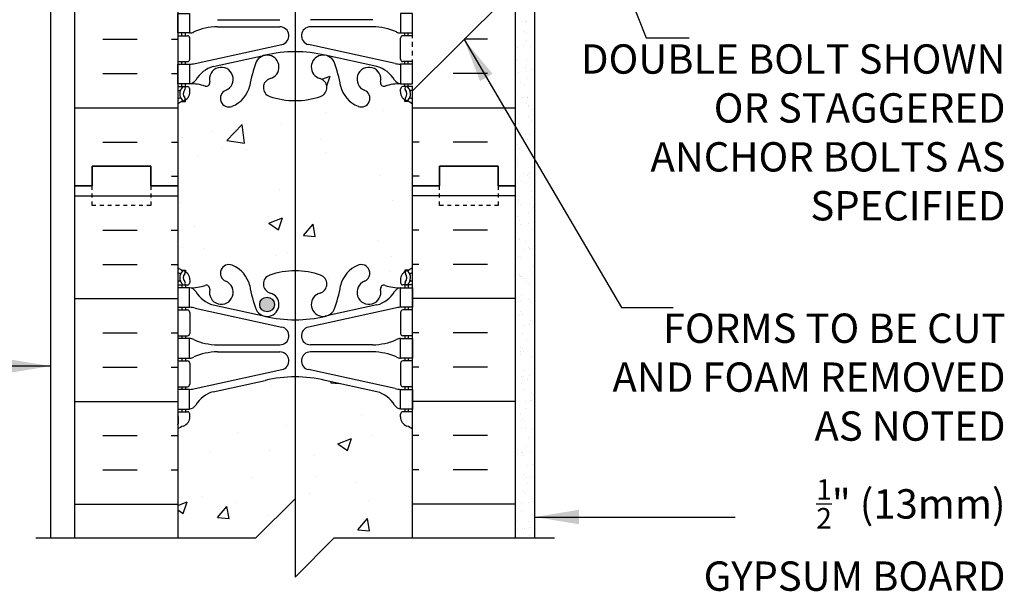
# Model space of a CAD drawing. Units: inches. Extents: x 83.5 to 145.7, y 50.8 to 140.6.
# Drawn here: x 98.8 to 124, y 85.2 to 99.8 of the extents above; entities that cross this region are included whole.
import ezdxf

# ---------------------------------------------------------------- set-up
doc = ezdxf.new("R2010")
doc.units = ezdxf.units.IN
doc.header["$MEASUREMENT"] = 0
doc.linetypes.add('DASHED2', pattern=[0.375, 0.25, -0.125])
doc.linetypes.add('HIDDEN2', pattern=[0.1875, 0.125, -0.0625])
for name, color, linetype in [('HATCH', 12, 'Continuous'), ('line25', 2, 'Continuous'), ('LINE3', 3, 'Continuous'), ('LINE50', 5, 'Continuous'), ('LINE9', 9, 'Continuous'), ('TEXT', 4, 'Continuous'), ('Web_Edge', 9, 'Continuous')]:
    doc.layers.add(name, color=color, linetype=linetype)
doc.styles.add('DIM', font='romans.shx', dxfattribs={"width": 0.7})
doc.styles.add('ROMANS', font='romans.shx', dxfattribs={"height": 0.75})
doc.dimstyles.new('ext_12', dxfattribs={"dimscale": 12, "dimtxt": 0.09375, "dimasz": 0.09375, "dimexe": 0.09375, "dimexo": 0.0625, "dimgap": 0.0625, "dimtad": 1, "dimdec": 1, "dimzin": 3, "dimdsep": 46, "dimlunit": 4, "dimtxsty": 'DIM', "dimcen": 0.09, "dimdle": 0.09375, "dimclrt": 4, "dimadec": 0, "dimazin": 0, "dimtfac": 1, "dimtdec": 1, "dimtmove": 2, "dimatfit": 3, "dimfxl": 1, "dimfrac": 2, "dimtolj": 1, "dimtzin": 0, "dimarcsym": 0})

msp = doc.modelspace()

# ---------------------------------------------------------------- hatches: boundary and pattern name
at = {"layer": 'HATCH'}
h = msp.add_hatch(dxfattribs=at)
h.set_pattern_fill('INSUL', color=256, scale=7, style=0)
h.set_pattern_definition([(0, (-2823.2796, -301.4104), (0, 2.625), []), (0, (-2823.2796, -300.5354), (0, 2.625), [0.875, -0.875]), (0, (-2823.2796, -299.6604), (0, 2.625), [0.875, -0.875])])
h.paths.add_polyline_path([(100.257, 95.599), (100.695, 95.599), (100.695, 96.099), (102.195, 96.099), (102.195, 95.599), (102.882, 95.599), (102.882, 113.599), (102.195, 113.599), (102.195, 114.099), (100.695, 114.099), (100.695, 113.599), (100.257, 113.599)])
h = msp.add_hatch(dxfattribs=at)
h.set_pattern_fill('INSUL', color=256, scale=7, style=0)
h.set_pattern_definition([(180, (3035.0436, -301.4104), (0, 2.625), []), (180, (3035.0436, -300.5354), (0, 2.625), [0.875, -0.875]), (180, (3035.0436, -299.6604), (0, 2.625), [0.875, -0.875])])
h.paths.add_polyline_path([(111.507, 100.649), (108.882, 98.024), (108.882, 95.599), (109.57, 95.599), (109.57, 96.099), (111.07, 96.099), (111.07, 95.599), (111.507, 95.599)])
h.paths.add_polyline_path([(108.882, 112.524), (111.507, 109.899), (111.507, 113.599), (111.07, 113.599), (111.07, 114.099), (109.57, 114.099), (109.57, 113.599), (108.882, 113.599)])
h = msp.add_hatch(dxfattribs=at)
h.set_pattern_fill('AR-CONC', color=256, scale=0.5, style=0)
h.set_pattern_definition([(50, (-24.542, -49.9902), (3.5863, -0.31376), [0.375, -4.125]), (355, (-24.542, -49.99), (-0.693757, 3.76096), [0.3, -3.3]), (100.4514, (-24.243, -50.0163), (2.892547, 3.4472), [0.3187, -3.50571]), (46.1842, (-24.542, -48.99), (5.336205, -0.827595), [0.5625, -6.1875]), (96.6356, (-24.0973, -49.059), (4.67331, 4.87059), [0.47805, -5.25856]), (351.1842, (-24.542, -48.99), (4.67331, 4.8706), [0.45, -4.95]), (21, (-24.042, -49.2402), (2.984535, -2.013094), [0.375, -4.125]), (326, (-24.042, -49.24), (1.216577, 3.62575), [0.3, -3.3]), (71.4514, (-23.7933, -49.408), (4.201113, 1.61265), [0.3187, -3.50571]), (37.5, (-24.542, -49.9902), (0.060799, 1.664469), [0, -3.26, 0, -3.35, 0, -3.3125]), (7.5, (-24.542, -49.9902), (1.315348, 1.972059), [0, -1.91, 0, -3.185, 0, -1.2625]), (327.5, (-25.657, -49.9902), (2.669112, -0.112774), [0, -1.25, 0, -3.9, 0, -5.175]), (317.5, (-26.157, -49.9902), (2.91593, 0.500525), [0, -1.625, 0, -2.59, 0, -3.675])])
h.paths.add_polyline_path([(111.507, 107.337), (108.882, 107.337), (108.882, 103.212), (111.507, 103.212)])
h.paths.add_polyline_path([(111.507, 101.774), (111.507, 102.712), (108.882, 102.712), (108.882, 99.149)])
h.paths.add_polyline_path([(108.882, 111.399), (108.882, 107.837), (111.507, 107.837), (111.507, 108.774)])
h = msp.add_hatch(dxfattribs=at)
h.set_pattern_fill('AR-CONC', color=256, scale=0.5)
h.paths.add_polyline_path([(108.882, 89.38, 0.082415), (108.739, 89.46, -0.317837), (108.572, 89.695), (108.572, 89.763, -0.414214), (108.635, 89.825), (108.682, 89.825), (108.682, 89.895), (108.577, 89.895, -0.188973), (108.421, 89.99, 0.196323), (107.972, 90.336), (106.65, 90.627, 0.057795), (105.882, 90.716, 0.057795), (105.114, 90.627), (103.792, 90.336, 0.196323), (103.343, 89.99, -0.188973), (103.187, 89.895), (103.082, 89.895), (103.082, 89.825), (103.13, 89.825, -0.414214), (103.192, 89.763), (103.192, 89.695, -0.317837), (103.025, 89.46, 0.082415), (102.882, 89.38), (102.882, 86.599), (104.882, 86.599), (105.882, 87.599), (105.882, 85.599), (106.882, 86.599), (108.882, 86.599)])
h.paths.add_polyline_path([(108.882, 97.688, 0.064398), (108.772, 97.754), (108.682, 97.754), (108.682, 97.796, -0.249069), (108.572, 98.003), (108.572, 98.07, -0.414214), (108.635, 98.133), (108.682, 98.133), (108.682, 98.203), (108.577, 98.203, 0.10046), (108.183, 98.146, -0.601435), (108.064, 98.251, 2.182095), (107.654, 98.038, -1), (107.49, 97.629, -0.24438), (107.042, 98.15, 0.053157), (106.876, 98.764, 0.223253), (106.676, 98.929), (106.656, 98.933, 0.955472), (106.518, 98.34, -0.735593), (106.531, 97.882, -0.082755), (105.882, 97.774, -0.082755), (105.233, 97.882, -0.735593), (105.246, 98.34, 0.955472), (105.108, 98.933), (105.088, 98.929, 0.223253), (104.888, 98.764, 0.053157), (104.722, 98.15, -0.24438), (104.274, 97.629, -1), (104.11, 98.038, 2.182095), (103.7, 98.251, -0.601435), (103.581, 98.146, 0.10046), (103.187, 98.203), (103.082, 98.203), (103.082, 98.133), (103.13, 98.133, -0.414214), (103.192, 98.07), (103.192, 98.003, -0.249069), (103.082, 97.796), (103.082, 97.754), (102.992, 97.754, 0.064398), (102.882, 97.688), (102.882, 95.599), (102.882, 93.51, 0.064398), (102.992, 93.444), (103.082, 93.444), (103.082, 93.402, -0.249069), (103.192, 93.195), (103.192, 93.128, -0.414214), (103.13, 93.065), (103.082, 93.065), (103.082, 92.995), (103.187, 92.995, 0.10046), (103.581, 93.052, -0.601435), (103.7, 92.948, 2.182095), (104.11, 93.16, -1), (104.274, 93.569, -0.24438), (104.722, 93.048, 0.053157), (104.888, 92.434, 0.223253), (105.088, 92.269), (105.108, 92.265, 0.955472), (105.246, 92.858, -0.735593), (105.233, 93.316, -0.082755), (105.882, 93.425, -0.082755), (106.531, 93.316, -0.735593), (106.518, 92.858, 0.955472), (106.656, 92.265), (106.676, 92.269, 0.223253), (106.876, 92.434, 0.053157), (107.042, 93.048, -0.24438), (107.49, 93.569, -1), (107.654, 93.16, 2.182095), (108.064, 92.948, -0.601435), (108.183, 93.052, 0.10046), (108.577, 92.995), (108.682, 92.995), (108.682, 93.065), (108.635, 93.065, -0.414214), (108.572, 93.128), (108.572, 93.195, -0.249069), (108.682, 93.402), (108.682, 93.444), (108.772, 93.444, 0.064398), (108.882, 93.51), (108.882, 95.599)])
h.paths.add_polyline_path([(105.879, 102.399, -0.414214), (106.379, 102.899), (108.882, 102.899), (108.882, 107.38, 0.082415), (108.739, 107.46, -0.267415), (108.576, 107.649), (106.379, 107.649, -0.414214), (105.879, 108.149), (105.879, 108.716, 0.057533), (105.114, 108.627), (103.792, 108.336, 0.196323), (103.343, 107.99, -0.188973), (103.187, 107.895), (103.082, 107.895), (103.082, 107.825), (103.13, 107.825, -0.414214), (103.192, 107.763), (103.192, 107.695, -0.317837), (103.025, 107.46, 0.082415), (102.882, 107.38), (102.882, 101.818, 0.082415), (103.025, 101.739, -0.317837), (103.192, 101.503), (103.192, 101.435, -0.414214), (103.13, 101.373), (103.082, 101.373), (103.082, 101.303), (103.187, 101.303, -0.188973), (103.343, 101.208, 0.196323), (103.792, 100.862), (105.114, 100.571, 0.057795), (105.882, 100.482, 0.057795), (106.65, 100.571), (107.972, 100.862, 0.196323), (108.421, 101.208, -0.188973), (108.577, 101.303), (108.682, 101.303), (108.682, 101.373), (108.635, 101.373, -0.414214), (108.572, 101.435), (108.572, 101.503, -0.317837), (108.739, 101.739, 0.082415), (108.882, 101.818), (108.882, 102.399), (106.479, 102.399, 0.414214), (106.379, 102.299), (106.379, 100.899), (105.879, 100.899)])
h = msp.add_hatch(dxfattribs=at)
h.set_pattern_fill('AR-SAND', color=256, scale=0.25, style=0)
h.set_pattern_definition([(37.5, (0.42094, -19.7212), (-0.0157483, 0.4817059), [0, -0.38, 0, -0.425, 0, -0.40625]), (7.5, (0.42094, -19.7212), (0.4424442, 0.7055365), [0, -0.205, 0, -0.3425, 0, -0.13125]), (327.5, (0.11344, -19.7212), (0.7785355, 0.0014148), [0, -0.125, 0, -0.45, 0, -0.5875]), (317.5, (0.11344, -19.7212), (0.7515317, 0.219419), [0, -0.0625, 0, -0.295, 0, -0.3375])])
h.paths.add_polyline_path([(112.007, 100.149), (111.507, 100.149), (111.507, 95.599), (111.507, 86.599), (112.007, 86.599)])
at = {"layer": 'LINE3'}
msp.add_hatch(color=256, dxfattribs=at).paths.add_polyline_path([(104.976, 92.565, 1), (105.351, 92.565, 1)])

# ---------------------------------------------------------------- linework, layer by layer
at = {"layer": 'HATCH'}
for p, q in [((100.257, 95.34), (102.882, 95.34)), ((111.507, 95.34), (108.882, 95.34)), ((100.97, 94.465), (101.845, 94.465)), ((102.72, 94.465), (102.882, 94.465)), ((109.044, 94.465), (108.882, 94.465)), ((110.794, 94.465), (109.919, 94.465)), ((100.97, 93.59), (101.845, 93.59)), ((102.72, 93.59), (102.882, 93.59)), ((109.044, 93.59), (108.882, 93.59)), ((110.794, 93.59), (109.919, 93.59)), ((100.257, 92.715), (102.882, 92.715)), ((111.507, 92.715), (108.882, 92.715)), ((100.97, 91.84), (101.845, 91.84)), ((102.72, 91.84), (102.882, 91.84)), ((109.044, 91.84), (108.882, 91.84)), ((110.794, 91.84), (109.919, 91.84)), ((100.97, 90.965), (101.845, 90.965)), ((102.72, 90.965), (102.882, 90.965)), ((109.044, 90.965), (108.882, 90.965)), ((110.794, 90.965), (109.919, 90.965)), ((100.257, 90.09), (102.882, 90.09)), ((111.507, 90.09), (108.882, 90.09)), ((100.97, 89.215), (101.845, 89.215)), ((102.72, 89.215), (102.882, 89.215)), ((109.044, 89.215), (108.882, 89.215)), ((110.794, 89.215), (109.919, 89.215)), ((100.97, 88.34), (101.845, 88.34)), ((102.72, 88.34), (102.882, 88.34)), ((109.044, 88.34), (108.882, 88.34)), ((110.794, 88.34), (109.919, 88.34)), ((100.257, 87.465), (102.882, 87.465)), ((111.507, 87.465), (108.882, 87.465))]:
    msp.add_line(p, q, dxfattribs=at)
at = {"layer": 'line25'}
for p, q in [((102.882, 113.599), (102.882, 95.599)), ((111.507, 100.649), (108.882, 98.024)), ((108.882, 95.599), (108.882, 98.024)), ((102.882, 95.599), (102.882, 86.599)), ((108.882, 86.599), (108.882, 95.599))]:
    msp.add_line(p, q, dxfattribs=at)
at = {"layer": 'LINE3'}
msp.add_line((105.882, 101.399), (105.882, 87.599), dxfattribs=at)
msp.add_circle((105.164, 92.565), 0.188, dxfattribs=at)
at = {"layer": 'LINE50'}
for p, q in [((100.257, 95.599), (100.257, 113.599)), ((111.507, 95.599), (111.507, 110.399)), ((100.257, 86.599), (100.257, 95.599)), ((111.507, 86.599), (111.507, 95.599))]:
    msp.add_line(p, q, dxfattribs=at)
for points in [[(102.882, 95.599), (102.195, 95.599), (102.195, 96.099), (100.695, 96.099), (100.695, 95.599), (100.257, 95.599)], [(100.257, 95.599), (100.695, 95.599), (100.695, 96.099), (102.195, 96.099), (102.195, 95.599), (102.882, 95.599)], [(108.882, 95.599), (109.57, 95.599), (109.57, 96.099), (111.07, 96.099), (111.07, 95.599), (111.507, 95.599)], [(111.507, 95.599), (111.07, 95.599), (111.07, 96.099), (109.57, 96.099), (109.57, 95.599), (108.882, 95.599)]]:
    msp.add_lwpolyline(points, dxfattribs=at)
at = {"layer": 'LINE9'}
for p, q in [((99.632, 122.599), (99.632, 86.599)), ((112.007, 86.599), (112.007, 100.149))]:
    msp.add_line(p, q, dxfattribs=at)
at = {"layer": 'LINE9', "linetype": 'HIDDEN2'}
msp.add_line((108.882, 98.024), (108.882, 112.524), dxfattribs=at)
at = {"layer": 'LINE9', "linetype": 'DASHED2', "ltscale": 0.15}
for points in [[(102.195, 95.599), (102.195, 95.599), (102.195, 95.099), (100.695, 95.099), (100.695, 95.599), (100.695, 95.599)], [(102.195, 95.599), (102.195, 95.599), (102.195, 95.099), (100.695, 95.099), (100.695, 95.599), (100.695, 95.599)], [(111.07, 95.599), (111.07, 95.599), (111.07, 95.099), (109.57, 95.099), (109.57, 95.599), (109.57, 95.599)], [(111.07, 95.599), (111.07, 95.599), (111.07, 95.099), (109.57, 95.099), (109.57, 95.599), (109.57, 95.599)]]:
    msp.add_lwpolyline(points, dxfattribs=at)
at = {"layer": 'LINE9'}
msp.add_lwpolyline([(99.257, 86.599), (104.882, 86.599), (105.882, 87.599), (105.882, 85.599), (106.882, 86.599), (112.507, 86.599)], dxfattribs=at)
at = {"layer": 'Web_Edge'}
for p, q in [((103.897, 99.843), (105.493, 99.843)), ((107.867, 99.843), (106.271, 99.843)), ((103.897, 99.663), (105.493, 99.663)), ((107.867, 99.663), (106.271, 99.663)), ((102.882, 99.433), (103.13, 99.433)), ((102.992, 99.433), (102.992, 99.503)), ((103.082, 99.433), (103.082, 99.503)), ((103.192, 98.835), (103.192, 99.37)), ((108.572, 98.835), (108.572, 99.37)), ((108.882, 99.433), (108.635, 99.433)), ((108.682, 99.433), (108.682, 99.503)), ((108.772, 99.433), (108.772, 99.503)), ((103.331, 98.727), (105.542, 99.208)), ((108.433, 98.727), (106.222, 99.208)), ((103.792, 98.644), (105.114, 98.935)), ((107.972, 98.644), (106.65, 98.935)), ((102.882, 98.773), (103.13, 98.773)), ((102.992, 98.703), (102.992, 98.773)), ((103.082, 98.703), (103.082, 98.773)), ((108.882, 98.773), (108.635, 98.773)), ((108.682, 98.703), (108.682, 98.773)), ((108.772, 98.703), (108.772, 98.773)), ((102.882, 98.133), (103.13, 98.133)), ((102.992, 98.133), (102.992, 98.203)), ((103.082, 98.133), (103.082, 98.203)), ((108.882, 98.133), (108.635, 98.133)), ((108.682, 98.133), (108.682, 98.203)), ((108.772, 98.133), (108.772, 98.203)), ((102.882, 98.033), (102.924, 98.033)), ((103.192, 98.003), (103.192, 98.07)), ((108.572, 98.003), (108.572, 98.07)), ((108.882, 98.033), (108.84, 98.033)), ((102.992, 97.754), (103.082, 97.754)), ((103.082, 97.754), (103.082, 97.796)), ((108.682, 97.754), (108.682, 97.796)), ((108.772, 97.754), (108.682, 97.754)), ((102.992, 93.444), (103.082, 93.444)), ((103.082, 93.444), (103.082, 93.402)), ((108.682, 93.444), (108.682, 93.402)), ((108.772, 93.444), (108.682, 93.444)), ((102.882, 93.165), (102.924, 93.165)), ((102.882, 93.065), (103.13, 93.065)), ((102.992, 93.065), (102.992, 92.995)), ((103.082, 93.065), (103.082, 92.995)), ((103.192, 93.195), (103.192, 93.128)), ((108.572, 93.195), (108.572, 93.128)), ((108.882, 93.065), (108.635, 93.065)), ((108.682, 93.065), (108.682, 92.995)), ((108.772, 93.065), (108.772, 92.995)), ((108.882, 93.165), (108.84, 93.165)), ((103.792, 92.554), (105.114, 92.264)), ((107.972, 92.554), (106.65, 92.264)), ((102.882, 92.425), (103.13, 92.425)), ((102.992, 92.495), (102.992, 92.425)), ((103.082, 92.495), (103.082, 92.425)), ((103.192, 92.363), (103.192, 91.828)), ((103.331, 92.471), (105.542, 91.99)), ((108.433, 92.471), (106.222, 91.99)), ((108.572, 92.363), (108.572, 91.828)), ((108.882, 92.425), (108.635, 92.425)), ((108.682, 92.495), (108.682, 92.425)), ((108.772, 92.495), (108.772, 92.425)), ((102.882, 91.765), (103.13, 91.765)), ((102.992, 91.765), (102.992, 91.695)), ((103.082, 91.765), (103.082, 91.695)), ((103.897, 91.535), (105.493, 91.535)), ((107.867, 91.535), (106.271, 91.535)), ((108.882, 91.765), (108.635, 91.765)), ((108.682, 91.765), (108.682, 91.695)), ((108.772, 91.765), (108.772, 91.695)), ((103.897, 91.355), (105.493, 91.355)), ((107.867, 91.355), (106.271, 91.355)), ((102.882, 91.125), (103.13, 91.125)), ((102.992, 91.195), (102.992, 91.125)), ((103.082, 91.195), (103.082, 91.125)), ((103.192, 91.063), (103.192, 90.528)), ((108.572, 91.063), (108.572, 90.528)), ((108.882, 91.125), (108.635, 91.125)), ((108.682, 91.195), (108.682, 91.125)), ((108.772, 91.195), (108.772, 91.125)), ((103.331, 90.419), (105.542, 90.901)), ((108.433, 90.419), (106.222, 90.901)), ((103.792, 90.336), (105.114, 90.627)), ((107.972, 90.336), (106.65, 90.627)), ((102.882, 90.465), (103.13, 90.465)), ((102.992, 90.465), (102.992, 90.395)), ((103.082, 90.465), (103.082, 90.395)), ((108.882, 90.465), (108.635, 90.465)), ((108.682, 90.465), (108.682, 90.395)), ((108.772, 90.465), (108.772, 90.395)), ((102.882, 89.825), (103.13, 89.825)), ((102.992, 89.895), (102.992, 89.825)), ((103.082, 89.895), (103.082, 89.825)), ((108.882, 89.825), (108.635, 89.825)), ((108.682, 89.895), (108.682, 89.825)), ((108.772, 89.895), (108.772, 89.825)), ((102.892, 89.705), (102.892, 89.519)), ((103.192, 89.695), (103.192, 89.763)), ((108.572, 89.695), (108.572, 89.763)), ((108.872, 89.705), (108.872, 89.519))]:
    msp.add_line(p, q, dxfattribs=at)
for points in [[(102.887, 100.003), (103.187, 100.003), (103.187, 99.503), (102.887, 99.503)], [(108.877, 100.003), (108.577, 100.003), (108.577, 99.503), (108.877, 99.503)], [(102.887, 98.703), (103.187, 98.703), (103.187, 98.203), (102.887, 98.203)], [(108.877, 98.703), (108.577, 98.703), (108.577, 98.203), (108.877, 98.203)], [(102.887, 92.495), (103.187, 92.495), (103.187, 92.995), (102.887, 92.995)], [(108.877, 92.495), (108.577, 92.495), (108.577, 92.995), (108.877, 92.995)], [(102.887, 91.195), (103.187, 91.195), (103.187, 91.695), (102.887, 91.695)], [(108.877, 91.195), (108.577, 91.195), (108.577, 91.695), (108.877, 91.695)], [(102.887, 89.895), (103.187, 89.895), (103.187, 90.395), (102.887, 90.395)], [(108.877, 89.895), (108.577, 89.895), (108.577, 90.395), (108.877, 90.395)]]:
    msp.add_lwpolyline(points, close=True, dxfattribs=at)
for centre, radius, start, end in [((103.927, 98.063), 1.6, 91.0797, 113.4327), ((105.493, 99.433), 0.23, 282.3945, 90), ((106.271, 99.433), 0.23, 90, 257.6055), ((107.837, 98.063), 1.6, 66.5673, 88.9203), ((103.13, 99.37), 0.0625, 0, 90), ((103.183, 99.722), 0.219, 271.08, 299.5063), ((108.581, 99.722), 0.219, 240.4937, 268.92), ((108.635, 99.37), 0.0625, 90, 180), ((103.13, 98.835), 0.0625, 270, 0), ((105.164, 98.633), 0.305, 285.7253, 154.6218), ((105.882, 95.667), 3.356, 90, 103.2308), ((105.882, 95.667), 3.356, 76.7692, 90), ((106.6, 98.633), 0.305, 25.3782, 254.2747), ((108.635, 98.835), 0.0625, 180, 270), ((103.096, 99.699), 1, 275.2009, 283.5709), ((103.991, 97.921), 0.75, 105.4162, 149.845), ((103.997, 98.321), 0.305, 291.8037, 193.3205), ((107.685, 97.679), 3, 158.8016, 170.9727), ((104.079, 97.679), 3, 9.0273, 21.1984), ((107.767, 98.321), 0.305, 346.6795, 248.1963), ((107.773, 97.921), 0.75, 30.155, 74.5838), ((108.668, 99.699), 1, 256.4291, 264.7991), ((105.311, 98.109), 0.24, 105.7253, 251.077), ((106.453, 98.109), 0.24, 288.923, 74.2747), ((103.186, 97.948), 0.25, 137.5391, 219.8855), ((103.034, 98.087), 0.045, 317.5391, 137.5391), ((103.13, 98.07), 0.0625, 360, 90), ((103.144, 98.449), 0.25, 279.9177, 322.7223), ((103.243, 97.204), 1, 70.0933, 93.2121), ((103.613, 98.23), 0.09, 251.1349, 13.3205), ((103.997, 98.321), 0.745, 291.8037, 346.7348), ((107.767, 98.321), 0.745, 193.2652, 248.1963), ((108.151, 98.23), 0.09, 166.6795, 288.8651), ((108.521, 97.204), 1, 86.7879, 109.9067), ((108.62, 98.449), 0.25, 217.2777, 260.0823), ((108.635, 98.07), 0.0625, 90, 180), ((108.73, 98.087), 0.045, 42.4609, 222.4609), ((108.578, 97.948), 0.25, 320.1145, 42.4609), ((103.192, 97.296), 0.6, 114.9252, 121.1093), ((102.924, 98.013), 0.02, 345.8459, 90), ((102.931, 97.858), 0.02, 294.9252, 19.2084), ((103.028, 97.817), 0.045, 218.552, 40.8121), ((102.942, 98.003), 0.25, 289.4712, 360), ((103.186, 97.948), 0.16, 137.5391, 219.9999), ((104.192, 97.833), 0.22, 111.8037, 291.8037), ((105.882, 99.774), 2, 251.077, 270), ((105.882, 99.774), 2, 270, 288.923), ((107.572, 97.833), 0.22, 248.1963, 68.1963), ((108.822, 98.003), 0.25, 180, 250.5288), ((108.736, 97.817), 0.045, 139.1879, 321.448), ((108.578, 97.948), 0.16, 320.0001, 42.4609), ((108.833, 97.858), 0.02, 160.7916, 245.0748), ((108.84, 98.013), 0.02, 90, 194.1541), ((108.572, 97.296), 0.6, 58.8907, 65.0748), ((103.192, 97.296), 0.5, 109.4712, 128.3167), ((108.572, 97.296), 0.5, 51.6833, 70.5288), ((104.192, 93.365), 0.22, 68.1963, 248.1963), ((103.997, 92.877), 0.745, 13.2652, 68.1963), ((107.767, 92.877), 0.745, 111.8037, 166.7348), ((107.572, 93.365), 0.22, 291.8037, 111.8037), ((103.192, 93.902), 0.5, 231.6833, 250.5288), ((103.192, 93.902), 0.6, 238.8907, 245.0748), ((103.186, 93.25), 0.25, 140.1145, 222.4609), ((102.931, 93.34), 0.02, 340.7916, 65.0748), ((103.028, 93.381), 0.045, 319.1879, 141.448), ((102.942, 93.195), 0.25, 0, 70.5288), ((103.186, 93.25), 0.16, 140.0001, 222.4609), ((105.311, 93.089), 0.24, 108.923, 254.2747), ((105.882, 91.425), 2, 90, 108.923), ((105.882, 91.425), 2, 71.077, 90), ((106.453, 93.089), 0.24, 285.7253, 71.077), ((108.822, 93.195), 0.25, 109.4712, 180), ((108.736, 93.381), 0.045, 38.552, 220.8121), ((108.578, 93.25), 0.16, 317.5391, 39.9999), ((108.572, 93.902), 0.5, 289.4712, 308.3167), ((108.578, 93.25), 0.25, 317.5391, 39.8855), ((108.833, 93.34), 0.02, 114.9252, 199.2084), ((108.572, 93.902), 0.6, 294.9252, 301.1093), ((102.924, 93.185), 0.02, 270, 14.1541), ((103.034, 93.111), 0.045, 222.4609, 42.4609), ((103.13, 93.128), 0.0625, 270, 0), ((103.243, 93.994), 1, 266.7879, 289.9067), ((103.613, 92.968), 0.09, 346.6795, 108.8651), ((103.997, 92.877), 0.305, 166.6795, 68.1963), ((107.685, 93.519), 3, 189.0273, 201.1984), ((104.079, 93.519), 3, 338.8016, 350.9727), ((107.767, 92.877), 0.305, 111.8037, 13.3205), ((108.151, 92.968), 0.09, 71.1349, 193.3205), ((108.521, 93.994), 1, 250.0933, 273.2121), ((108.635, 93.128), 0.0625, 180, 270), ((108.73, 93.111), 0.045, 137.5391, 317.5391), ((108.84, 93.185), 0.02, 165.8459, 270), ((103.144, 92.749), 0.25, 37.2777, 80.0823), ((103.991, 93.277), 0.75, 210.155, 254.5838), ((105.164, 92.565), 0.305, 205.3782, 74.2747), ((106.6, 92.565), 0.305, 105.7253, 334.6218), ((107.773, 93.277), 0.75, 285.4162, 329.845), ((108.62, 92.749), 0.25, 99.9177, 142.7223), ((103.13, 92.363), 0.0625, 0, 90), ((103.096, 91.499), 1, 76.4291, 84.7991), ((108.668, 91.499), 1, 95.2009, 103.5709), ((108.635, 92.363), 0.0625, 90, 180), ((105.882, 95.531), 3.356, 256.7692, 270), ((105.882, 95.531), 3.356, 270, 283.2308), ((103.13, 91.828), 0.0625, 270, 0), ((105.493, 91.765), 0.23, 270, 77.6055), ((106.271, 91.765), 0.23, 102.3945, 270), ((108.635, 91.828), 0.0625, 180, 270), ((103.183, 91.477), 0.219, 60.4937, 88.92), ((103.927, 93.135), 1.6, 246.5673, 268.9203), ((107.837, 93.135), 1.6, 271.0797, 293.4327), ((108.581, 91.477), 0.219, 91.08, 119.5063), ((103.927, 89.756), 1.6, 91.0797, 113.4327), ((103.927, 89.756), 1.6, 91.0797, 113.4327), ((105.493, 91.125), 0.23, 282.3945, 90), ((106.271, 91.125), 0.23, 90, 257.6055), ((107.837, 89.756), 1.6, 66.5673, 88.9203), ((107.837, 89.756), 1.6, 66.5673, 88.9203), ((103.13, 91.063), 0.0625, 0, 90), ((103.183, 91.414), 0.219, 271.08, 299.5063), ((103.183, 91.414), 0.219, 271.08, 299.5063), ((108.581, 91.414), 0.219, 240.4937, 268.92), ((108.581, 91.414), 0.219, 240.4937, 268.92), ((108.635, 91.063), 0.0625, 90, 180), ((103.13, 90.528), 0.0625, 270, 0), ((105.882, 87.36), 3.356, 90, 103.2308), ((105.882, 87.36), 3.356, 76.7692, 90), ((108.635, 90.528), 0.0625, 180, 270), ((103.096, 91.391), 1, 275.2009, 283.5709), ((103.991, 89.613), 0.75, 105.4162, 149.845), ((107.773, 89.613), 0.75, 30.155, 74.5838), ((108.668, 91.391), 1, 256.4291, 264.7991), ((103.13, 89.763), 0.0625, 360, 90), ((103.144, 90.142), 0.25, 279.9177, 322.7223), ((108.62, 90.142), 0.25, 217.2777, 260.0823), ((108.635, 89.763), 0.0625, 90, 180), ((102.872, 89.705), 0.02, 0, 60.012), ((102.942, 89.695), 0.25, 289.4712, 360), ((108.822, 89.695), 0.25, 180, 250.5288), ((108.892, 89.705), 0.02, 119.988, 180), ((102.872, 89.519), 0.02, 301.073, 0), ((103.192, 88.988), 0.6, 121.073, 121.1093), ((103.192, 88.988), 0.5, 109.4712, 128.3167), ((108.572, 88.988), 0.5, 51.6833, 70.5288), ((108.892, 89.519), 0.02, 180, 238.927), ((108.572, 88.988), 0.6, 58.8907, 58.927)]:
    msp.add_arc(centre, radius, start, end, dxfattribs=at)

# ---------------------------------------------------------------- texts
at = {"layer": 'TEXT', "char_height": 0.75, "attachment_point": 6, "style": 'ROMANS'}
for s, insert, width in [('DOUBLE BOLT SHOWN OR STAGGERED ANCHOR BOLTS AS SPECIFIED', (124.025, 96.866), 11.43486), ('FORMS TO BE CUT AND FOAM REMOVED AS NOTED', (124.025, 90.612), 10.52477), ('\\A1;{\\H0.7x;\\S1/2;}" (13mm) GYPSUM BOARD', (124.025, 86.675), 9.12069)]:
    msp.add_mtext(s, dxfattribs=dict(at, insert=insert, width=width))

# ---------------------------------------------------------------- leaders
at = {"layer": 'TEXT'}
for points in [[(113.757, 102.149), (114.845, 99.375), (115.942, 99.375)], [(110.195, 99.337), (114.215, 92.489), (115.539, 92.489)], [(99.632, 90.991), (95.094, 90.991)], [(112.007, 87.135), (117.12, 87.135)]]:
    msp.add_leader(points, dimstyle='ext_12', override={"dimgap": 0.0625, "dimtad": 0}, dxfattribs=at)

doc.saveas('drawing.dxf')
